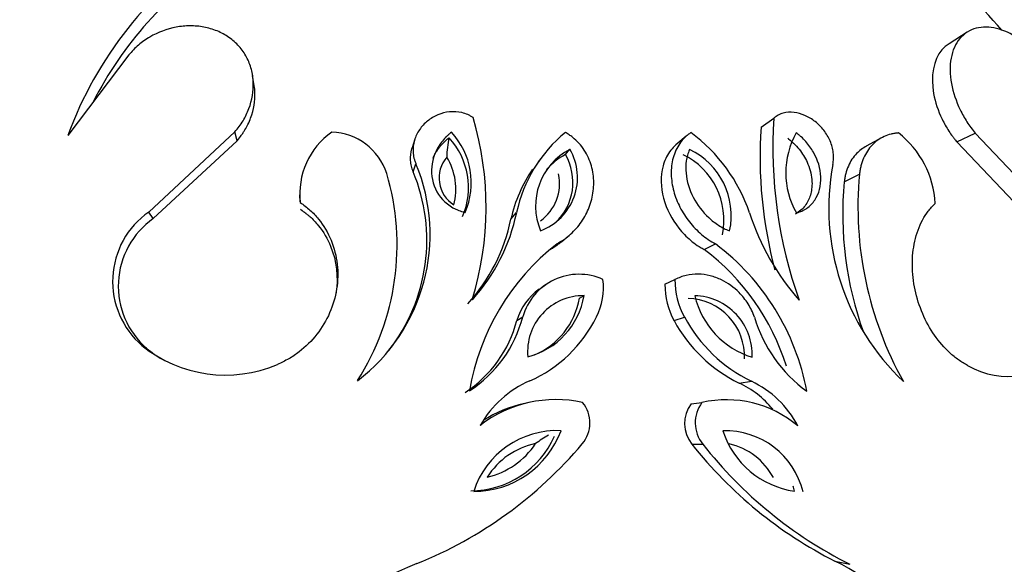
# Model space of a CAD drawing. Units: millimetres. Extents: x 0 to 1594, y 0 to 1577.
# Drawn here: x 658 to 685, y 1327 to 1342 of the extents above; entities that cross this region are included whole.
import ezdxf
from ezdxf import colors
from ezdxf.entities.mleader import LeaderData, LeaderLine
from ezdxf.math import Vec2, Vec3

# ---------------------------------------------------------------- set-up
doc = ezdxf.new("R2010")
doc.units = ezdxf.units.MM
doc.layers.add('DV2_Défaut', color=7, linetype='Continuous')
doc.layers.add('Défaut', color=7, linetype='Continuous')

# ---------------------------------------------------------------- blocks, each defined once
blk = doc.blocks.new('_DOT')
at = {"color": 0}
blk.add_line((0, 0), (-1, 0), dxfattribs=at)
at = {"color": 0, "const_width": 0.333}
blk.add_lwpolyline([(-0.1665, 0, 1), (0.1665, 0, 1)], format="xyb", close=True, dxfattribs=at)
blk = doc.blocks.new('SE1')
at = {"layer": 'DV2_Défaut', "color": 7, "linetype": 'Continuous'}
for p, q in [((683.691, 1341.345), (683.202, 1341.034)), ((661.152, 1340.732), (659.517, 1338.565)), ((664.526, 1339.905), (664.481, 1340.184)), ((678.151, 1338.79), (678.495, 1339.037)), ((661.69, 1336.513), (664.006, 1338.663)), ((664.063, 1338.427), (664.006, 1338.663)), ((683.41, 1338.398), (683.905, 1338.633)), ((683.905, 1338.633), (685.953, 1336.476)), ((661.812, 1336.337), (664.063, 1338.427)), ((668.843, 1338.471), (668.767, 1338.24)), ((676.135, 1338.548), (675.856, 1338.315)), ((681.403, 1338.514), (680.977, 1338.282)), ((683.41, 1338.398), (685.401, 1336.301)), ((672.329, 1338.081), (672.155, 1337.861)), ((672.89, 1338.058), (673.011, 1338.198)), ((668.795, 1337.597), (668.873, 1337.809)), ((680.384, 1337.327), (680.792, 1337.531)), ((665.745, 1336.973), (665.754, 1336.784)), ((661.812, 1336.337), (661.69, 1336.513)), ((671.427, 1336.325), (671.579, 1336.501)), ((672.783, 1335.714), (672.975, 1335.873)), ((676.623, 1335.505), (676.924, 1335.657)), ((675.564, 1334.573), (675.835, 1334.699)), ((672.364, 1334.56), (672.189, 1334.438)), ((673.264, 1334.197), (673.391, 1334.269)), ((671.585, 1333.603), (671.743, 1333.701)), ((675.811, 1333.597), (676.089, 1333.695)), ((661.636, 1332.854), (661.509, 1332.93)), ((677.559, 1331.92), (677.887, 1331.97)), ((676.269, 1331.363), (676.56, 1331.397)), ((676.29, 1330.28), (676.582, 1330.283)), ((680.135, 1327.141), (680.537, 1327.055))]:
    blk.add_line(p, q, dxfattribs=at)
for centre, radius, start, end in [((669.288, 1334.995), 10.403, 123.4376, 159.9306), ((676.163, 1333.94), 11.889, 22.67, 54.7204), ((669.163, 1334.889), 10.07, 123.3556, 152.959), ((675.894, 1333.844), 11.545, 40.8781, 54.74), ((662.232, 1336.644), 8.525, 343.0603, 16.3868), ((690.551, 1338.217), 12.084, 176.107, 199.6824), ((667.779, 1336.998), 2.03, 125.0365, 186.4141), ((666.556, 1337.052), 1.609, 18.0536, 87.9623), ((668.367, 1337.299), 1.993, 336.4731, 42.9337), ((675.314, 1335.701), 3.82, 129.4044, 167.9017), ((673.628, 1335.069), 4.444, 18.6766, 53.6325), ((689.777, 1337.98), 11.655, 176.0117, 195.022), ((680.989, 1337.571), 2.177, 150.5482, 209.7899), ((680.281, 1336.619), 2.55, 2.8296, 52.322), ((671.995, 1337.993), 2.292, 167.0048, 180.1214), ((668.325, 1337.174), 1.96, 336.51, 42.8967), ((673.808, 1336.672), 1.721, 117.601, 202.5118), ((671.697, 1337.438), 1.518, 290.09, 30.0228), ((673.676, 1336.558), 1.693, 117.6525, 139.6602), ((671.603, 1337.31), 1.489, 313.3108, 30.1408), ((675.381, 1336.418), 1.966, 347.8765, 64.5049), ((664.322, 1335.914), 4.93, 307.1589, 22.6036), ((670.347, 1337.427), 0.854, 138.9729, 237.7706), ((668.277, 1337.123), 1.668, 345.4922, 31.2513), ((675.208, 1336.304), 1.942, 348.1144, 64.267), ((686.38, 1336.622), 6.412, 169.4825, 226.5935), ((661.617, 1335.627), 6.749, 327.3501, 16.5612), ((664.38, 1335.752), 4.785, 321.821, 22.6775), ((675.064, 1335.543), 3.72, 145.2029, 167.8664), ((671.51, 1337.277), 1.224, 305.271, 12.1846), ((690.359, 1336.651), 9.607, 174.7427, 209.2068), ((689.612, 1336.455), 9.269, 174.6071, 199.9697), ((662.99, 1334.651), 2.271, 124.9139, 229.2736), ((666.687, 1337.518), 4.997, 317.7859, 348.2667), ((684.109, 1338.512), 6.589, 197.8514, 221.4911), ((663.082, 1334.526), 2.211, 125.0369, 229.1506), ((666.679, 1337.308), 4.848, 317.7518, 348.3009), ((676.592, 1330.649), 6.37, 128.0755, 170.3875), ((672.873, 1330.519), 6.238, 17.2881, 53.0539), ((673.089, 1330.542), 6.393, 10.4274, 53.1357), ((673.253, 1333.272), 1.57, 65.6775, 164.132), ((672.135, 1334.493), 1.776, 333.4302, 6.7661), ((677.819, 1334.668), 1.985, 179.1043, 209.3694), ((673.054, 1333.185), 1.527, 124.6085, 164.1013), ((677.604, 1334.571), 2.041, 179.9444, 208.5293), ((673.378, 1332.763), 1.506, 89.5069, 185.2952), ((671.366, 1334.613), 2.054, 284.4509, 350.3512), ((671.265, 1334.544), 2.029, 292.9618, 350.1618), ((676.149, 1332.638), 1.555, 357.5768, 88.5914), ((676.329, 1332.683), 1.582, 357.5447, 88.6235), ((678.578, 1334.786), 2.272, 193.2778, 252.8903), ((668.417, 1334.417), 3.271, 302.9055, 345.5954), ((668.484, 1334.538), 3.364, 302.9008, 345.6001), ((670.473, 1335.293), 3.621, 293.7562, 333.8639), ((679.288, 1335.472), 3.95, 208.3386, 244.0384), ((679.647, 1335.604), 4.037, 208.2194, 244.1576), ((681.641, 1334.788), 3.83, 196.6389, 233.7523), ((663.751, 1335.695), 3.56, 230.9586, 293.1473), ((663.815, 1335.54), 3.46, 230.9462, 239.4387), ((684.774, 1334.194), 2.095, 239.2091, 321.6115), ((673.055, 1329.393), 2.82, 113.4711, 150.4045), ((676.755, 1329.547), 2.675, 27.2729, 64.9579), ((676.463, 1329.569), 2.594, 39.6134, 65.0082), ((672.641, 1328.132), 3.346, 77.7443, 127.5332), ((677.223, 1328.517), 2.955, 49.746, 102.9705), ((672.458, 1328.194), 3.248, 101.9181, 123.2149), ((672.676, 1330.851), 0.872, 319.8182, 39.1987), ((676.979, 1330.835), 0.885, 143.408, 218.8745), ((677.289, 1330.854), 0.909, 143.3402, 218.9423), ((672.669, 1328.287), 2.358, 87.4712, 162.109), ((670.344, 1331.5), 2.469, 270.1266, 335.9735), ((670.422, 1331.52), 2.509, 270.0703, 339.5099), ((674.027, 1327.68), 3.256, 119.308, 126.5636), ((677.199, 1328.499), 2.138, 13.484, 92.001), ((679.374, 1331.359), 2.363, 197.8244, 262.0599), ((664.668, 1337.597), 11.342, 291.8916, 319.8827), ((670.304, 1331.478), 2.14, 283.1081, 326.4472), ((672.491, 1328.328), 2.008, 101.6052, 147.9501), ((685.338, 1337.438), 11.537, 218.3509, 243.1968), ((685.779, 1337.513), 11.699, 218.1696, 243.3781), ((676.888, 1328.523), 1.81, 28.3527, 77.1501), ((677.004, 1328.526), 2.102, 13.5213, 17.4194), ((671.812, 1319.366), 8.239, 110.7218, 169.5745), ((677.544, 1321.805), 5.932, 0.7547, 64.0952)]:
    blk.add_arc(centre, radius, start, end, dxfattribs=at)
for points, knots in [([(664.006, 1338.663), (664.044, 1338.712), (664.122, 1338.808), (664.262, 1339.011), (664.445, 1339.397), (664.531, 1339.88), (664.461, 1340.348), (664.332, 1340.68), (664.127, 1340.973), (663.856, 1341.213), (663.534, 1341.388), (663.177, 1341.492), (662.802, 1341.525), (662.301, 1341.476), (661.819, 1341.293), (661.457, 1341.043), (661.277, 1340.87), (661.194, 1340.778), (661.152, 1340.732)], [0, 0, 0, 0, 0.031339, 0.062606, 0.125211, 0.249762, 0.31232, 0.374873, 0.437421, 0.499967, 0.562517, 0.625073, 0.687634, 0.750199, 0.874801, 0.937402, 0.968663, 1, 1, 1, 1]), ([(685.57, 1340.695), (685.53, 1340.741), (685.45, 1340.833), (685.283, 1341.007), (684.966, 1341.258), (684.573, 1341.443), (684.195, 1341.492), (683.926, 1341.461), (683.684, 1341.357), (683.483, 1341.183), (683.334, 1340.944), (683.245, 1340.651), (683.219, 1340.32), (683.267, 1339.851), (683.431, 1339.368), (683.645, 1338.982), (683.79, 1338.779), (683.867, 1338.682), (683.905, 1338.633)], [0, 0, 0, 0, 0.031337, 0.062598, 0.125199, 0.249801, 0.312366, 0.374927, 0.437483, 0.500033, 0.562579, 0.625127, 0.68768, 0.750238, 0.874789, 0.937394, 0.968661, 1, 1, 1, 1]), ([(683.202, 1341.034), (683.13, 1340.989), (683.065, 1340.934), (682.782, 1340.599), (682.703, 1340.162), (682.83, 1339.46), (682.904, 1339.238), (683.07, 1338.895), (683.13, 1338.787), (683.226, 1338.64), (683.26, 1338.593), (683.309, 1338.527), (683.312, 1338.524), (683.327, 1338.504), (683.335, 1338.493), (683.363, 1338.458), (683.385, 1338.43), (683.41, 1338.398)], [0, 0, 0, 0, 0.111325, 0.111325, 0.555663, 0.555663, 0.777831, 0.777831, 0.888916, 0.888916, 0.944458, 0.944458, 0.958343, 0.958343, 0.972229, 0.972229, 1, 1, 1, 1]), ([(664.063, 1338.427), (664.114, 1338.491), (664.151, 1338.538), (664.18, 1338.577), (664.194, 1338.595), (664.212, 1338.621), (664.221, 1338.633), (664.246, 1338.67), (664.261, 1338.694), (664.332, 1338.81), (664.386, 1338.922), (664.517, 1339.268), (664.553, 1339.494), (664.542, 1339.783), (664.536, 1339.845), (664.526, 1339.905)], [0, 0, 0, 0, 0.110153, 0.110153, 0.137691, 0.137691, 0.165229, 0.165229, 0.220306, 0.220306, 0.440611, 0.440611, 0.881222, 0.881222, 1, 1, 1, 1]), ([(670.411, 1339.049), (670.388, 1339.064), (670.341, 1339.093), (670.241, 1339.144), (670.055, 1339.204), (669.775, 1339.221), (669.455, 1339.137), (669.175, 1338.97), (668.956, 1338.733), (668.816, 1338.444), (668.784, 1338.175), (668.81, 1337.988), (668.842, 1337.885), (668.863, 1337.834), (668.873, 1337.809)], [0, 0, 0, 0, 0.031363, 0.062647, 0.125301, 0.250082, 0.374998, 0.499969, 0.624942, 0.749868, 0.87469, 0.937349, 0.968637, 1, 1, 1, 1]), ([(680.075, 1337.792), (680.08, 1337.817), (680.089, 1337.868), (680.101, 1337.971), (680.092, 1338.158), (680.018, 1338.427), (679.845, 1338.717), (679.61, 1338.954), (679.333, 1339.122), (679.034, 1339.207), (678.786, 1339.191), (678.631, 1339.132), (678.551, 1339.081), (678.514, 1339.052), (678.495, 1339.037)], [0, 0, 0, 0, 0.031363, 0.062651, 0.12531, 0.250132, 0.375058, 0.500031, 0.625002, 0.749918, 0.874699, 0.937353, 0.968637, 1, 1, 1, 1]), ([(669.826, 1338.656), (669.798, 1338.632), (669.772, 1338.611), (669.73, 1338.575), (669.718, 1338.564), (669.659, 1338.508), (669.62, 1338.466), (669.511, 1338.331), (669.453, 1338.239), (669.31, 1337.926), (669.27, 1337.703), (669.329, 1337.24), (669.43, 1337.021), (669.669, 1336.763), (669.758, 1336.691), (669.892, 1336.614), (669.919, 1336.6), (669.973, 1336.575), (670.007, 1336.561), (670.062, 1336.541), (670.118, 1336.524), (670.195, 1336.503)], [0, 0, 0, 0, 0.03125, 0.03125, 0.0625, 0.0625, 0.125, 0.125, 0.25, 0.25, 0.5, 0.5, 0.75, 0.75, 0.875, 0.875, 0.90625, 0.90625, 0.9375, 0.9375, 1, 1, 1, 1]), ([(672.664, 1335.664), (672.728, 1335.701), (672.857, 1335.776), (673.089, 1335.963), (673.336, 1336.243), (673.545, 1336.639), (673.657, 1337.076), (673.657, 1337.532), (673.531, 1337.98), (673.315, 1338.31), (673.116, 1338.5), (672.989, 1338.59), (672.923, 1338.632), (672.89, 1338.652)], [0, 0, 0, 0, 0.062609, 0.125208, 0.250234, 0.375253, 0.500246, 0.625184, 0.750036, 0.874789, 0.937392, 0.968661, 1, 1, 1, 1]), ([(676.263, 1338.647), (676.235, 1338.627), (676.179, 1338.585), (676.073, 1338.495), (675.915, 1338.306), (675.763, 1337.977), (675.714, 1337.529), (675.784, 1337.072), (675.955, 1336.635), (676.211, 1336.239), (676.483, 1335.958), (676.727, 1335.771), (676.858, 1335.695), (676.924, 1335.657)], [0, 0, 0, 0, 0.031339, 0.062608, 0.125211, 0.249964, 0.374816, 0.499754, 0.624747, 0.749766, 0.874792, 0.937391, 1, 1, 1, 1]), ([(679.099, 1336.49), (679.165, 1336.51), (679.213, 1336.527), (679.259, 1336.547), (679.288, 1336.561), (679.332, 1336.586), (679.354, 1336.6), (679.464, 1336.677), (679.533, 1336.748), (679.708, 1337.006), (679.765, 1337.224), (679.746, 1337.687), (679.675, 1337.911), (679.496, 1338.224), (679.43, 1338.316), (679.31, 1338.452), (679.268, 1338.494), (679.206, 1338.55), (679.193, 1338.56), (679.149, 1338.597), (679.123, 1338.618), (679.093, 1338.642)], [0, 0, 0, 0, 0.0625, 0.0625, 0.09375, 0.09375, 0.125, 0.125, 0.25, 0.25, 0.5, 0.5, 0.75, 0.75, 0.875, 0.875, 0.9375, 0.9375, 0.96875, 0.96875, 1, 1, 1, 1]), ([(681.839, 1338.637), (681.806, 1338.633), (681.74, 1338.626), (681.61, 1338.601), (681.393, 1338.525), (681.118, 1338.332), (680.925, 1338.036), (680.841, 1337.793), (680.809, 1337.645), (680.798, 1337.569), (680.792, 1337.531)], [0, 0, 0, 0, 0.062641, 0.125226, 0.250432, 0.500021, 0.749567, 0.87477, 0.937355, 1, 1, 1, 1]), ([(669.332, 1337.961), (669.371, 1338.054), (669.422, 1338.142), (669.481, 1338.223), (669.559, 1338.33), (669.658, 1338.423), (669.761, 1338.508), (669.761, 1338.508), (669.761, 1338.508), (669.761, 1338.508)], [0, 0, 0, 0, 0.430483, 0.430483, 0.430483, 0.999919, 0.999919, 0.999919, 1, 1, 1, 1]), ([(678.866, 1338.494), (678.866, 1338.494), (678.866, 1338.494), (678.866, 1338.494), (678.874, 1338.488), (678.882, 1338.482), (678.889, 1338.476), (679.006, 1338.382), (679.117, 1338.275), (679.208, 1338.153), (679.289, 1338.046), (679.357, 1337.927), (679.409, 1337.803), (679.473, 1337.651), (679.511, 1337.487), (679.517, 1337.328), (679.52, 1337.262), (679.517, 1337.196), (679.508, 1337.131), (679.494, 1337.022), (679.463, 1336.916), (679.416, 1336.821), (679.367, 1336.723), (679.301, 1336.634), (679.221, 1336.563), (679.175, 1336.523), (679.125, 1336.487), (679.071, 1336.458)], [0, 0, 0, 0, 0.000024, 0.000024, 0.000024, 0.01192, 0.01192, 0.01192, 0.193235, 0.193235, 0.193235, 0.352519, 0.352519, 0.352519, 0.549573, 0.549573, 0.549573, 0.630736, 0.630736, 0.630736, 0.769943, 0.769943, 0.769943, 0.915932, 0.915932, 0.915932, 1, 1, 1, 1]), ([(668.766, 1338.239), (668.763, 1338.229), (668.76, 1338.219), (668.728, 1338.11), (668.715, 1338.005), (668.723, 1337.849), (668.731, 1337.794), (668.755, 1337.698), (668.772, 1337.654), (668.795, 1337.597)], [0, 0, 0, 0, 0.050014, 0.050014, 0.525007, 0.525007, 0.762503, 0.762503, 1, 1, 1, 1]), ([(675.857, 1338.316), (675.845, 1338.305), (675.833, 1338.295), (675.778, 1338.242), (675.732, 1338.188), (675.607, 1338.01), (675.553, 1337.891), (675.44, 1337.473), (675.45, 1337.181), (675.611, 1336.586), (675.75, 1336.32), (676.036, 1335.959), (676.139, 1335.853), (676.313, 1335.705), (676.375, 1335.658), (676.448, 1335.609), (676.455, 1335.605), (676.481, 1335.589), (676.495, 1335.58), (676.543, 1335.551), (676.58, 1335.529), (676.623, 1335.505)], [0, 0, 0, 0, 0.016129, 0.016129, 0.08172, 0.08172, 0.212903, 0.212903, 0.475269, 0.475269, 0.737634, 0.737634, 0.868817, 0.868817, 0.934409, 0.934409, 0.950806, 0.950806, 0.967204, 0.967204, 1, 1, 1, 1]), ([(676.228, 1338.193), (676.197, 1338.118), (676.187, 1338.092), (676.158, 1337.996), (676.147, 1337.94), (676.123, 1337.78), (676.121, 1337.667), (676.151, 1337.338), (676.222, 1337.113), (676.432, 1336.706), (676.575, 1336.519), (676.825, 1336.287), (676.914, 1336.218), (677.056, 1336.127), (677.104, 1336.099), (677.202, 1336.049), (677.228, 1336.038), (677.303, 1336.005)], [0, 0, 0, 0, 0.0625, 0.0625, 0.125, 0.125, 0.25, 0.25, 0.5, 0.5, 0.75, 0.75, 0.875, 0.875, 0.9375, 0.9375, 1, 1, 1, 1]), ([(680.978, 1338.283), (680.881, 1338.232), (680.794, 1338.166), (680.625, 1337.99), (680.551, 1337.877), (680.466, 1337.682), (680.442, 1337.614), (680.415, 1337.51), (680.407, 1337.475), (680.394, 1337.399), (680.392, 1337.386), (680.384, 1337.327)], [0, 0, 0, 0, 0.298648, 0.298648, 0.649324, 0.649324, 0.824662, 0.824662, 0.912331, 0.912331, 1, 1, 1, 1]), ([(665.761, 1336.771), (665.806, 1336.738), (665.896, 1336.672), (666.069, 1336.532), (666.335, 1336.248), (666.622, 1335.766), (666.786, 1335.115), (666.769, 1334.443), (666.579, 1333.796), (666.233, 1333.214), (665.83, 1332.816), (665.504, 1332.595), (665.304, 1332.493), (665.202, 1332.446), (665.15, 1332.422)], [0, 0, 0, 0, 0.031337, 0.062614, 0.125218, 0.250083, 0.374986, 0.499921, 0.624875, 0.749832, 0.874782, 0.937383, 0.968666, 1, 1, 1, 1]), ([(683.701, 1332.394), (683.66, 1332.418), (683.577, 1332.465), (683.413, 1332.568), (683.142, 1332.79), (682.794, 1333.189), (682.474, 1333.772), (682.267, 1334.419), (682.191, 1335.091), (682.256, 1335.742), (682.433, 1336.223), (682.611, 1336.507), (682.733, 1336.647), (682.796, 1336.712), (682.828, 1336.745)], [0, 0, 0, 0, 0.031334, 0.062617, 0.125218, 0.250168, 0.375125, 0.500079, 0.625014, 0.749917, 0.874782, 0.937386, 0.968663, 1, 1, 1, 1]), ([(665.77, 1336.587), (665.827, 1336.545), (665.871, 1336.513), (665.907, 1336.485), (665.924, 1336.472), (665.946, 1336.455), (665.957, 1336.446), (665.988, 1336.42), (666.007, 1336.404), (666.097, 1336.323), (666.176, 1336.241), (666.392, 1335.976), (666.495, 1335.799), (666.742, 1335.199), (666.789, 1334.765), (666.722, 1334.332)], [0, 0, 0, 0, 0.062596, 0.062596, 0.078245, 0.078245, 0.093893, 0.093893, 0.125191, 0.125191, 0.250383, 0.250383, 0.500765, 0.500765, 1, 1, 1, 1]), ([(672.481, 1335.511), (672.565, 1335.56), (672.627, 1335.598), (672.676, 1335.632), (672.694, 1335.645), (672.722, 1335.666), (672.737, 1335.676), (672.762, 1335.697), (672.773, 1335.706), (672.784, 1335.715)], [0, 0, 0, 0, 0.5888363, 0.5888363, 0.7360454, 0.7360454, 0.8832545, 0.8832545, 1, 1, 1, 1]), ([(677.971, 1333.692), (677.947, 1333.753), (677.899, 1333.877), (677.77, 1334.107), (677.525, 1334.417), (677.166, 1334.674), (676.78, 1334.814), (676.455, 1334.858), (676.186, 1334.83), (675.98, 1334.769), (675.883, 1334.723), (675.835, 1334.699)], [0, 0, 0, 0, 0.071545, 0.14309, 0.285943, 0.499658, 0.624718, 0.749765, 0.874795, 0.937386, 1, 1, 1, 1])]:
    blk.add_open_spline(points, degree=3, knots=knots, dxfattribs=at)

msp = doc.modelspace()

# ---------------------------------------------------------------- block references
at = {"layer": 'Défaut'}
msp.add_blockref('SE1', (0, 0), dxfattribs=at)

# ---------------------------------------------------------------- leaders
at = {"layer": 'Défaut', "color": 7, "linetype": 'Continuous'}
ml = msp.add_multileader_mtext('Standard', dxfattribs=at)
ml.set_content('{\\pxsm0.9;\\fSolid Edge ISO|b1||i0||c0|p34;\\W1.;20/09/2016\\P}', color=256)
ml.set_leader_properties()
ml.set_arrow_properties(name='DOT')
ml.build(insert=Vec2(0, 0))
ml.multileader.update_dxf_attribs({"leader_type": 0, "dogleg_length": 0, "arrow_head_size": 12})
ctx = ml.context
ctx.base_point, ctx.char_height, ctx.arrow_head_size, ctx.landing_gap_size = Vec3(1506.945, 1570.338), 12, 12, 4.2
notes = []
notes.append((ctx, [(0, (0, 0, 0), (0, 0), (1, 0), 1, [])]))
ctx.mtext.insert = Vec3(1508.945, 1576.458)
for ctx, leaders in notes:
    for number, flags, end, landing, length, lines in leaders:
        leader = LeaderData()
        leader.index, (leader.has_last_leader_line, leader.has_dogleg_vector, leader.attachment_direction) = number, flags
        leader.last_leader_point, leader.dogleg_vector, leader.dogleg_length = Vec3(end), Vec3(landing), length
        for number, points, colour, breaks in lines:
            line = LeaderLine()
            line.index, line.vertices, line.color, line.breaks = number, Vec3.list(points), colors.encode_raw_color(colour), breaks
            leader.lines.append(line)
        ctx.leaders.append(leader)

doc.saveas('drawing.dxf')
